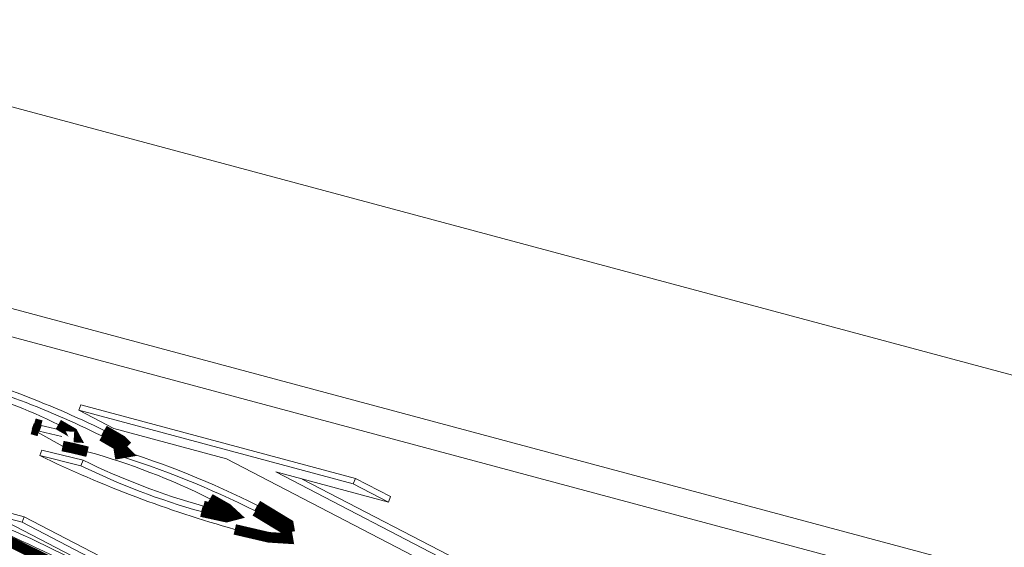
# Model space of a CAD drawing. Extents: x 0.8 to 65.3, y 0.5 to 50.7.
# Drawn here: x 52.2 to 52.3, y 41.9 to 42 of the extents above; entities that cross this region are included whole.
import ezdxf

# ---------------------------------------------------------------- set-up
doc = ezdxf.new("R2010")
doc.units = 0
doc.header["$MEASUREMENT"] = 0

msp = doc.modelspace()

# ---------------------------------------------------------------- linework, layer by layer
at = {"color": 7, "linetype": 'Continuous', "lineweight": 15}
for p, q in [((52.56061343434924, 41.85141507465345), (51.23125268571852, 42.20756551112906)), ((52.54894617245966, 41.82075518591652), (51.21958542382895, 42.17690562239216)), ((52.56792971796623, 41.8109077109738), (51.23856896933552, 42.16705814744941)), ((52.18894494984631, 41.90312357109784), (52.18929850323691, 41.90405265863532)), ((52.18929850323691, 41.90405265863532), (52.23538131696808, 41.89170656353564)), ((52.18894494984631, 41.90312357109784), (52.23502776357748, 41.89077747599816)), ((52.19483314634338, 41.90006914338607), (52.18894494984631, 41.90312357109784)), ((52.18112621702938, 41.89996704342791), (52.18147977041998, 41.90089613096537)), ((52.1862353495648, 41.89712133556156), (52.18112621702938, 41.89996704342791)), ((52.18228374291945, 41.89963898083182), (52.18263729631005, 41.90056806836932)), ((52.18263729631005, 41.90056806836932), (52.18648171084256, 41.89968435715335)), ((52.21371954541354, 41.89500926834521), (52.19483314634338, 41.90006914338607)), ((52.18228374291945, 41.89963898083182), (52.18612815745197, 41.89875526961588)), ((52.19285191120026, 41.89882302506496), (52.19320546459085, 41.89975211260244)), ((52.1824204151517, 41.89551777235138), (52.18277396854229, 41.89644685988887)), ((52.1824204151517, 41.89551777235138), (52.18932073072453, 41.8938332031919)), ((52.18277396854229, 41.89644685988887), (52.18967428411512, 41.89476229072939)), ((52.25886238522445, 41.87159198922164), (52.21371954541354, 41.89500926834521)), ((52.18932073072453, 41.8938332031919), (52.18967428411512, 41.89476229072939)), ((52.24091596007456, 41.88772304828638), (52.2220295610044, 41.89278292332724)), ((52.2220295610044, 41.89278292332724), (52.26717240081531, 41.86936564420366)), ((52.23502776357748, 41.89077747599816), (52.23538131696808, 41.89170656353564)), ((52.23538131696808, 41.89170656353564), (52.24126951346516, 41.88865213582387)), ((52.22646485631139, 41.89159465869621), (52.26752595420591, 41.87029473174112)), ((52.23502776357748, 41.89077747599816), (52.24091596007456, 41.88772304828638)), ((52.24091596007456, 41.88772304828638), (52.24126951346516, 41.88865213582387)), ((52.2095286909538, 41.88612184429692), (52.20988224434439, 41.8870509318344)), ((52.21857804828065, 41.88623586876008), (52.21893160167125, 41.88716495629755)), ((52.19883296663737, 41.87300275470314), (52.17435988442528, 41.88569785761593)), ((52.17435988442528, 41.88569785761593), (52.17946166495332, 41.88433103422827)), ((52.17471343781587, 41.88662694515342), (52.17981521834391, 41.88526012176576)), ((52.17946166495332, 41.88433103422827), (52.17981521834391, 41.88526012176576)), ((52.17981521834391, 41.88526012176576), (52.20431418886582, 41.87255158961855)), ((52.17946166495332, 41.88433103422827), (52.20396063547523, 41.87162250208107))]:
    msp.add_line(p, q, dxfattribs=at)
at = {"color": 7, "linetype": 'Continuous', "const_width": 0.001771653543307086, "flags": 128}
for points in [[(52.18147977041998, 41.90089613096537), (52.18213772772961, 41.90070713686868), (52.18263729631005, 41.90056806836932)], [(52.18813321035881, 41.89863452004943), (52.18829584896856, 41.89862472552402), (52.18790438383328, 41.89934367128939), (52.18551202540281, 41.90073561573762)], [(52.18112621702938, 41.89996704342791), (52.18178417433902, 41.89977804933121), (52.18228374291945, 41.89963898083182)], [(52.19320546459085, 41.89975211260244), (52.19609537474418, 41.89807921069146), (52.19711569628346, 41.89707165217582)], [(52.19285191120026, 41.89882302506496), (52.19574182135359, 41.897150123154), (52.19684473111828, 41.89606100949459), (52.19493372532537, 41.8957268367496)], [(52.19042707101553, 41.89617268505516), (52.18792629750937, 41.89677737689483), (52.1862353495648, 41.89712133556156)], [(52.2095286909538, 41.88612184429692), (52.21373635554355, 41.88520800712766), (52.21504024208452, 41.8855466871022), (52.21385994791391, 41.88663958092292), (52.21097237583577, 41.88828633290584)], [(52.20988224434439, 41.8870509318344), (52.21408990893415, 41.88613709466515), (52.21433411449202, 41.8862005262058)], [(52.21857804828065, 41.88623586876008), (52.22378474949782, 41.88307832609195), (52.22403903862686, 41.88161641335111), (52.22084168405515, 41.88181578340012), (52.21514539546424, 41.88314015228886)], [(52.21893160167125, 41.88716495629755), (52.22413830288841, 41.88400741362943), (52.22436797321969, 41.8826870347963)], [(52.18405751566612, 41.87778809650472), (52.17795071574568, 41.88079980970799), (52.17231193845794, 41.88334610833881)]]:
    msp.add_lwpolyline(points, dxfattribs=at)
at = {"color": 7, "linetype": 'Continuous', "lineweight": 15}
for centre, radius, start, end in [((52.11809306041145, 41.74571273650216), 0.1703867548697504, 63.97522463772812, 74.6775940481718), ((52.11844661375007, 41.74664182390107), 0.1703867550170815, 63.97522464246818, 74.67759404362388), ((52.14467130177299, 41.81786109705058), 0.09239129046731122, 63.76583258591055, 74.57703421162739), ((52.15143293768722, 41.75320665288397), 0.1500029889473734, 63.25746277345294, 73.00091408856116), ((52.26856618330692, 42.0738277906046), 0.1980291796188488, 244.2137180392805, 254.3498829338017), ((52.15914714274786, 41.78397788387949), 0.1164736335969497, 63.57970097978973, 74.42152143153649), ((52.15107938432151, 41.75227756540213), 0.1500029888868939, 63.25746277245572, 73.0009140914376), ((52.08501558848968, 41.67596882766246), 0.2268793275002191, 62.53828996387146, 73.78675054493381), ((52.2414666501356, 42.00015030248013), 0.1184167324001881, 243.8731864638565, 254.3530984984772), ((52.24182020373624, 42.00107939056601), 0.1184167329849218, 243.8731864894239, 254.3530984721763), ((52.08466203516404, 41.67503974029604), 0.2268793273184758, 62.53828995850541, 73.78675054867169), ((52.23487317392721, 42.03741095359335), 0.1704943940194817, 242.6068534126503, 253.6763069510534)]:
    msp.add_arc(centre, radius, start, end, dxfattribs=at)

doc.saveas('drawing.dxf')
